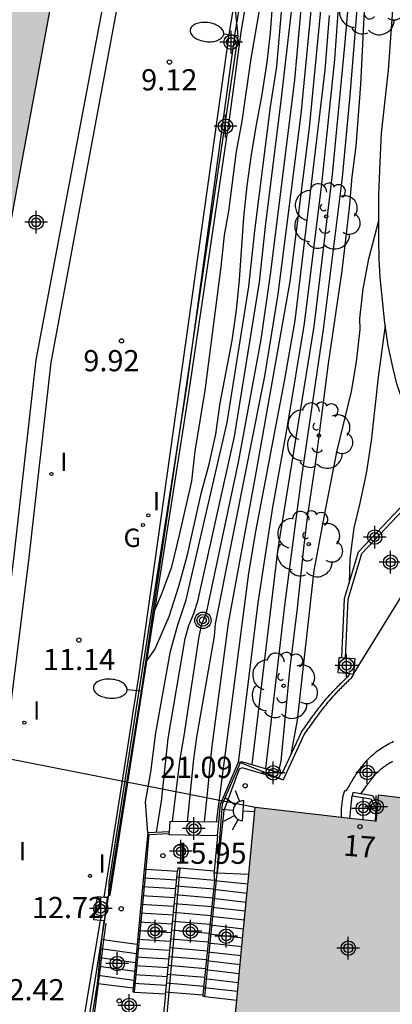
# Model space of a CAD drawing. Units: metres. Extents: x 583093 to 583452, y 4796540 to 4796791.
# Drawn here: x 583175 to 583188, y 4796646 to 4796681 of the extents above; entities that cross this region are included whole.
import ezdxf
from ezdxf.enums import TextEntityAlignment as Align

# ---------------------------------------------------------------- set-up
doc = ezdxf.new("R2010")
doc.units = ezdxf.units.M
doc.header["$MEASUREMENT"] = 0
for name, color, linetype in [('020194', 31, 'Continuous'), ('020195', 30, 'Continuous'), ('020204', 9, 'Continuous'), ('020308', 9, 'Continuous'), ('060106', 9, 'Continuous'), ('060113', 4, 'Continuous'), ('060117', 9, 'Continuous'), ('060124', 9, 'Continuous'), ('060141', 9, 'Continuous'), ('060145', 9, 'Continuous'), ('070105', 6, 'Continuous'), ('070110', 9, 'Continuous'), ('080202', 9, 'Continuous'), ('080308', 9, 'Continuous'), ('090217', 7, 'Continuous'), ('100107', 3, 'Continuous'), ('100202', 3, 'Continuous'), ('220104', 9, 'Continuous'), ('230204', 9, 'Continuous'), ('230304', 9, 'Continuous'), ('250202', 9, 'Continuous'), ('250204', 9, 'Continuous'), ('270204', 9, 'Continuous'), ('270304', 9, 'Continuous'), ('990501', 21, 'Continuous'), ('C_Edificios', 5, 'Continuous'), ('Centroides', 1, 'Continuous')]:
    doc.layers.add(name, color=color, linetype=linetype)
doc.layers.add('080111', color=7, linetype='Continuous', lineweight=30)
doc.styles.add('ARIAL', font='arial.ttf', dxfattribs={"height": 1})
doc.styles.add('ARIALI', font='ariali.ttf', dxfattribs={"height": 1})
doc.styles.add('ROMANS', font='romans__.ttf', dxfattribs={"height": 1})
doc.styles.get("Standard").update_dxf_attribs({"font": 'arial.ttf'})

# ---------------------------------------------------------------- blocks, each defined once
blk = doc.blocks.new('Centroide')
for points in [[(0, -0.402), (0, 0.402)], [(0.402, 0), (-0.402, 0)]]:
    blk.add_lwpolyline(points)
for radius in [0.256, 0.159]:
    blk.add_circle((0, 0), radius)
blk = doc.blocks.new('FAREDI')
blk.add_line((0, 0), (0.5, 0))
blk.add_lwpolyline([(0.5, 0, 0.159986), (0.538, -0.117, 0.106322), (0.675, -0.238, 0.071006), (0.858, -0.309, 0.057309), (1.099, -0.337, 0.057309), (1.339, -0.309, 0.071006), (1.522, -0.238, 0.106322), (1.659, -0.117, 0.159986), (1.697, 0, 0.159986), (1.659, 0.117, 0.106322), (1.522, 0.238, 0.071006), (1.339, 0.309, 0.057309), (1.099, 0.337, 0.057309), (0.858, 0.309, 0.071006), (0.675, 0.238, 0.106322), (0.538, 0.117, 0.159986)], format="xyb", close=True)
blk = doc.blocks.new('REGAS')
blk.add_circle((0, 0), 0.055)
blk = doc.blocks.new('REIND')
blk.add_circle((0, 0), 0.055)
blk = doc.blocks.new('ARBOL')
blk.add_circle((0, 0), 0.0587)
for centre, radius, start, end in [((-0.28, 0.855), 0.3, 359.2878, 173.6078), ((0.097, 0.97), 0.21, 23.1565, 160.4665), ((0.438, 0.881), 0.24, 301.578, 139.328), ((-0.564, 0.381), 0.532, 92.28, 254.58), ((0.656, 0.288), 0.443, 319.8556, 114.7656), ((-0.091, 0.321), 0.12, 119.14, 310.56), ((0.819, -0.249), 0.383, 235.5275, 62.0275), ((-0.556, -0.339), 0.555, 142.64, 266.54), ((-0.039, -0.384), 0.21, 189.64, 323.88), ((0.299, -0.624), 0.532, 224.67, 0.24), ((-0.301, -0.676), 0.45, 213.78, 295.32)]:
    blk.add_arc(centre, radius, start, end)
blk = doc.blocks.new('COTAPU')
blk.add_circle((0, 0), 0.075)
blk = doc.blocks.new('FAREDE')
at = {"linetype": 'Continuous'}
for p, q in [((0.75, 0.7), (0.57, 0.322)), ((0.415, 0.36), (0.415, -0.351)), ((1.07, 0.411), (0.715, 0.19)), ((0.415, 0), (0, 0)), ((0.738, -0.699), (0.56, -0.32)), ((1.062, -0.416), (0.709, -0.191)), ((1.187, -0.005), (0.768, -0.001))]:
    blk.add_line(p, q, dxfattribs=at)
blk.add_arc((0.413, 0.004), 0.355, 270.4282, 89.5718, dxfattribs=at)
blk = doc.blocks.new('POSTEM')
for radius in [0.29, 0.21, 0.12]:
    blk.add_circle((0, 0), radius)
blk = doc.blocks.new('BloquePortal')
blk.add_circle((0, 0), 0.075)
at = {"flags": 5}
blk.add_attdef('INDICE', text='', height=0.75, dxfattribs=at).set_placement((0, 0), align=Align.MIDDLE_CENTER)

msp = doc.modelspace()

# ---------------------------------------------------------------- hatches: boundary and pattern name
at = {"layer": '990501'}
h = msp.add_hatch(color=256, dxfattribs=at)
h.paths.add_polyline_path([(583175.28, 4796675.782), (583176.585, 4796682.866), (583167.54, 4796684.508), (583167.183, 4796682.266), (583162.481, 4796683.054), (583162.92, 4796685.347), (583154.327, 4796686.906), (583153.131, 4796679.563), (583151.935, 4796672.221), (583160.399, 4796670.868), (583160.623, 4796672.062), (583160.846, 4796673.254), (583165.603, 4796672.409), (583165.408, 4796671.253), (583165.213, 4796670.098), (583165.213, 4796670.098), (583173.975, 4796668.698)], flags=0)
h.paths.add_polyline_path([(583168.914, 4796674.919), (583165.909, 4796675.409), (583166.491, 4796678.969), (583169.495, 4796678.479)], flags=0)
h.paths.add_polyline_path([(583161.996, 4796676.676), (583157.883, 4796677.337), (583158.329, 4796679.983), (583162.442, 4796679.322)], flags=0)
msp.add_hatch(color=256, dxfattribs=at).paths.add_polyline_path([(583208.165, 4796652.657), (583205.984, 4796652.908), (583206.711, 4796659.515), (583191.336, 4796661.234), (583190.702, 4796655.363), (583193.659, 4796655.04), (583193.388, 4796652.406), (583187.847, 4796653.063), (583187.757, 4796652.14), (583183.487, 4796652.633), (583183.002, 4796647.59), (583182.517, 4796642.547), (583186.823, 4796642.143), (583186.879, 4796642.676), (583190.086, 4796642.32), (583190.118, 4796642.862), (583190.418, 4796642.842), (583190.718, 4796642.823), (583192.433, 4796642.597), (583192.052, 4796639.151), (583199.278, 4796638.385), (583203.146, 4796637.972), (583203.763, 4796643.688), (583203.99, 4796643.661), (583204.017, 4796643.886), (583206.449, 4796643.53), (583208.881, 4796643.174), (583210.713, 4796642.915), (583212.546, 4796642.655), (583212.723, 4796644.705), (583212.93, 4796646.728), (583213.011, 4796647.303), (583213.093, 4796647.877), (583209.931, 4796648.176), (583210.019, 4796648.802), (583208.245, 4796649.032)], flags=0)

# ---------------------------------------------------------------- linework, layer by layer
at = {"layer": '020194', "flags": 128}
for points, elevation in [([(583183.861, 4796653.997), (583184.526, 4796659.769), (583185.106, 4796664.178), (583185.899, 4796669.545), (583186.569, 4796674.93), (583186.842, 4796677.83), (583187.796, 4796689.63)], 19.14), ([(583183.379, 4796654.139), (583184.295, 4796661.794), (583185.563, 4796669.652), (583186.22, 4796675.04), (583186.641, 4796679.475), (583187.519, 4796689.39)], 18.64), ([(583179.994, 4796651.743), (583180.164, 4796652.844), (583180.401, 4796655.068), (583181.006, 4796658.602), (583181.13, 4796659.059), (583181.31, 4796659.484), (583181.457, 4796659.927), (583182.755, 4796665.753), (583183.636, 4796671.223), (583183.848, 4796673.195), (583184.406, 4796677.642), (583184.906, 4796682.046)], 15.64), ([(583182.888, 4796654.199), (583183.59, 4796659.862), (583184.102, 4796663.25), (583184.628, 4796666.125), (583185.228, 4796669.759), (583185.837, 4796674.688), (583186.301, 4796679.113), (583186.478, 4796681.604)], 18.14), ([(583179.937, 4796659.603), (583180.168, 4796660.167), (583180.535, 4796661.143), (583180.799, 4796662.214), (583181.24, 4796664.171), (583181.361, 4796665.244), (583181.712, 4796667.391), (583182.277, 4796671.768), (583182.401, 4796672.882), (583182.551, 4796673.738), (583182.824, 4796675.854), (583183.023, 4796676.929), (583183.34, 4796679.143), (583183.711, 4796681.264)], 14.14), ([(583180.559, 4796652.125), (583180.835, 4796654.341), (583180.973, 4796655.158), (583181.501, 4796658.675), (583181.6, 4796659.112), (583181.759, 4796659.519), (583182.891, 4796664.844), (583183.698, 4796669.191), (583184.038, 4796671.583), (583184.887, 4796678.392), (583185.135, 4796681.15)], 16.14), ([(583181.088, 4796652.117), (583181.312, 4796654.334), (583181.416, 4796655.114), (583182.038, 4796658.692), (583182.076, 4796659.123), (583183.827, 4796667.892), (583184.297, 4796670.802), (583185.106, 4796677.177), (583185.481, 4796681.084)], 16.64), ([(583179.682, 4796651.725), (583179.609, 4796652.823), (583179.796, 4796653.871), (583179.964, 4796655.258), (583180.491, 4796658.152), (583180.742, 4796659.093), (583181.043, 4796659.977), (583182.492, 4796666.253), (583183.261, 4796671.068), (583183.47, 4796673.038), (583184.019, 4796677.429), (583184.243, 4796678.863), (583184.43, 4796680.933)], 15.14), ([(583182.116, 4796652.101), (583183.255, 4796660.923), (583183.508, 4796662.397), (583184.524, 4796667.713), (583184.892, 4796669.866), (583185.954, 4796678.725), (583186.113, 4796680.667)], 17.64), ([(583184.751, 4796654.498), (583184.98, 4796655.708), (583185.572, 4796661.011), (583185.957, 4796663.088), (583186.384, 4796665.263), (583186.889, 4796667.35), (583187.067, 4796668.402), (583187.192, 4796669.547), (583187.181, 4796669.942), (583187.305, 4796670.987), (583187.497, 4796672.044), (583187.851, 4796673.41)], 20.14), ([(583188.081, 4796669.687), (583187.833, 4796667.853), (583187.578, 4796665.604), (583187.401, 4796664.453), (583187.169, 4796663.353), (583186.975, 4796662.519), (583186.828, 4796661.42), (583186.8, 4796660.553)], 20.64)]:
    msp.add_lwpolyline(points, dxfattribs=dict(at, elevation=elevation))
at = {"layer": '020195', "flags": 128}
for points, elevation in [([(583184.304, 4796653.867), (583184.399, 4796654.265), (583184.708, 4796657.475), (583184.982, 4796659.674), (583185.199, 4796661.807), (583185.33, 4796662.89), (583185.646, 4796665.033), (583186.072, 4796668.348), (583186.555, 4796671.63), (583186.818, 4796673.85), (583186.917, 4796674.953), (583187.052, 4796676.038), (583187.223, 4796678.223), (583187.383, 4796681.565)], 19.64), ([(583179.66, 4796657.84), (583179.928, 4796658.212), (583180.445, 4796659.385), (583180.788, 4796660.452), (583181.085, 4796661.573), (583181.574, 4796663.735), (583181.854, 4796664.777), (583182.09, 4796665.841), (583182.246, 4796666.935), (583182.666, 4796669.162), (583182.816, 4796670.232), (583182.925, 4796671.303), (583183.077, 4796673.523), (583183.194, 4796674.632), (583183.352, 4796675.743), (583183.527, 4796676.796), (583183.73, 4796677.87), (583183.903, 4796679.011), (583184.025, 4796680.048), (583184.109, 4796681.165)], 14.64), ([(583181.687, 4796652.108), (583181.813, 4796653.236), (583181.952, 4796654.697), (583182.542, 4796659.142), (583183.519, 4796664.468), (583184.722, 4796671.242), (583185.406, 4796676.69), (583185.832, 4796681.089)], 17.14)]:
    msp.add_lwpolyline(points, dxfattribs=dict(at, elevation=elevation))
at = {"layer": '060106', "flags": 128}
for points in [[(583182.137, 4796650.292), (583182.137, 4796650.293), (583182.329, 4796652.753), (583182.968, 4796654.213), (583184.468, 4796653.604)], [(583179.623, 4796650.434), (583179.739, 4796651.662), (583180.432, 4796651.7)], [(583179.211, 4796646.083), (583179.623, 4796650.434)], [(583180.817, 4796650.468), (583180.425, 4796646.085)], [(583181.697, 4796645.927), (583182.137, 4796650.292)], [(583178.199, 4796648.525), (583178.124, 4796647.935)], [(583178.124, 4796647.935), (583177.927, 4796646.374)], [(583177.927, 4796646.374), (583177.779, 4796645.206)], [(583179.209, 4796646.064), (583179.211, 4796646.083)], [(583180.425, 4796646.085), (583180.272, 4796644.387), (583180.89, 4796644.301)]]:
    msp.add_lwpolyline(points, dxfattribs=at)
at = {"layer": '060113', "flags": 128}
for points in [[(583178.144, 4796649.45), (583179.106, 4796655.597), (583179.157, 4796655.921), (583179.364, 4796657.245), (583182.589, 4796680.142), (583184.132, 4796689.377)], [(583178.004, 4796648.623), (583177.436, 4796645.256), (583174.553, 4796627.977), (583174.3, 4796626.15), (583174.141, 4796624.203), (583174.021, 4796617.11), (583174.034, 4796616.112), (583174.041, 4796614.032)]]:
    msp.add_lwpolyline(points, dxfattribs=at)
at = {"layer": '060117', "flags": 128}
for points in [[(583180.436, 4796651.754), (583179.682, 4796651.725), (583179.561, 4796650.438)], [(583179.561, 4796650.438), (583179.31, 4796647.767)], [(583179.561, 4796650.438), (583179.623, 4796650.434), (583180.73, 4796650.369)], [(583182.029, 4796650.368), (583180.817, 4796650.468), (583180.741, 4796650.475), (583180.73, 4796650.369)], [(583180.317, 4796646.094), (583180.73, 4796650.369)], [(583182.022, 4796650.298), (583182.046, 4796650.051), (583181.636, 4796645.984)], [(583182.137, 4796650.292), (583182.022, 4796650.298)], [(583183.257, 4796650.242), (583182.137, 4796650.292)], [(583179.31, 4796647.767), (583178.683, 4796647.856), (583178.124, 4796647.935), (583178.056, 4796647.945)], [(583179.31, 4796647.767), (583179.165, 4796646.224)], [(583179.165, 4796646.224), (583177.927, 4796646.374), (583177.901, 4796646.377)], [(583179.165, 4796646.224), (583179.152, 4796646.087), (583179.211, 4796646.083), (583180.31, 4796646.019)], [(583180.31, 4796646.019), (583180.195, 4796644.833)], [(583180.31, 4796646.019), (583180.317, 4796646.094)], [(583180.317, 4796646.094), (583180.425, 4796646.085), (583181.636, 4796645.984)], [(583181.636, 4796645.984), (583181.631, 4796645.935), (583181.697, 4796645.927), (583182.83, 4796645.796)]]:
    msp.add_lwpolyline(points, dxfattribs=at)
at = {"layer": '060124', "flags": 128}
for points in [[(583186.533, 4796652.281), (583186.53, 4796652.581), (583186.593, 4796653.034), (583186.657, 4796653.227), (583186.711, 4796653.226), (583186.741, 4796653.277), (583186.77, 4796653.328), (583186.8, 4796653.379), (583186.83, 4796653.429), (583186.86, 4796653.48), (583186.89, 4796653.53), (583186.921, 4796653.581), (583186.951, 4796653.631), (583186.982, 4796653.681), (583187.014, 4796653.73), (583187.045, 4796653.78), (583187.078, 4796653.828), (583187.11, 4796653.877), (583187.143, 4796653.925), (583187.177, 4796653.972), (583187.212, 4796654.019), (583187.247, 4796654.065), (583187.283, 4796654.11), (583187.319, 4796654.155), (583187.357, 4796654.199), (583187.395, 4796654.242), (583187.434, 4796654.285), (583187.514, 4796654.368), (583187.598, 4796654.447), (583187.641, 4796654.486), (583187.685, 4796654.524), (583187.73, 4796654.561), (583187.775, 4796654.597), (583187.821, 4796654.633), (583187.869, 4796654.667), (583187.917, 4796654.701), (583187.965, 4796654.733), (583188.014, 4796654.765), (583188.064, 4796654.796), (583188.115, 4796654.826), (583188.166, 4796654.856), (583188.217, 4796654.884), (583188.27, 4796654.912), (583188.322, 4796654.938), (583188.375, 4796654.964)], [(583187.213, 4796653.1), (583187.425, 4796653.394), (583187.443, 4796653.418), (583187.461, 4796653.443), (583187.479, 4796653.468), (583187.497, 4796653.493), (583187.515, 4796653.517), (583187.533, 4796653.542), (583187.551, 4796653.566), (583187.569, 4796653.59), (583187.588, 4796653.614), (583187.606, 4796653.638), (583187.625, 4796653.662), (583187.644, 4796653.686), (583187.663, 4796653.709), (583187.682, 4796653.732), (583187.702, 4796653.755), (583187.722, 4796653.778), (583187.742, 4796653.8), (583187.762, 4796653.822), (583187.783, 4796653.844), (583187.804, 4796653.865), (583187.825, 4796653.886), (583187.874, 4796653.932), (583187.923, 4796653.976), (583187.951, 4796654), (583187.98, 4796654.023), (583188.009, 4796654.045), (583188.038, 4796654.067), (583188.068, 4796654.089), (583188.099, 4796654.11), (583188.129, 4796654.131), (583188.16, 4796654.151), (583188.192, 4796654.171), (583188.223, 4796654.19), (583188.255, 4796654.209), (583188.287, 4796654.228), (583188.32, 4796654.246), (583188.353, 4796654.264)], [(583186.832, 4796652.246), (583186.912, 4796653.036)], [(583178.004, 4796648.623), (583177.777, 4796648.644), (583177.904, 4796649.471), (583178.144, 4796649.45)], [(583178.247, 4796649.431), (583178.14, 4796648.611)], [(583178.144, 4796649.45), (583178.253, 4796649.441)], [(583178.14, 4796648.611), (583178.004, 4796648.623)]]:
    msp.add_lwpolyline(points, dxfattribs=at)
at = {"layer": '060141', "flags": 128}
for points in [[(583179.532, 4796650.127), (583180.7, 4796650.058)], [(583180.71, 4796650.162), (583182.046, 4796650.051)], [(583182.045, 4796650.039), (583183.226, 4796649.922)], [(583179.502, 4796649.817), (583180.67, 4796649.747)], [(583180.68, 4796649.848), (583182.015, 4796649.738)], [(583182.013, 4796649.724), (583183.194, 4796649.587)], [(583179.473, 4796649.506), (583180.64, 4796649.437)], [(583180.649, 4796649.536), (583181.983, 4796649.425)], [(583181.981, 4796649.408), (583183.164, 4796649.271)], [(583179.444, 4796649.195), (583180.61, 4796649.126)], [(583180.619, 4796649.223), (583181.952, 4796649.112)], [(583181.949, 4796649.092), (583183.133, 4796648.955)], [(583179.415, 4796648.884), (583180.58, 4796648.815)], [(583180.589, 4796648.91), (583181.92, 4796648.8)], [(583181.918, 4796648.776), (583183.103, 4796648.639)], [(583179.385, 4796648.573), (583180.55, 4796648.505)], [(583180.559, 4796648.597), (583181.888, 4796648.486)], [(583181.886, 4796648.461), (583183.073, 4796648.323)], [(583179.327, 4796647.952), (583180.49, 4796647.883)], [(583179.356, 4796648.263), (583180.52, 4796648.194)], [(583180.498, 4796647.972), (583181.825, 4796647.861)], [(583180.528, 4796648.284), (583181.857, 4796648.174)], [(583181.854, 4796648.145), (583183.042, 4796648.007)], [(583178.025, 4796647.628), (583179.28, 4796647.451)], [(583179.298, 4796647.641), (583180.46, 4796647.572)], [(583180.468, 4796647.659), (583181.794, 4796647.549)], [(583181.822, 4796647.829), (583183.012, 4796647.692)], [(583177.994, 4796647.312), (583179.25, 4796647.134)], [(583179.269, 4796647.33), (583180.43, 4796647.262)], [(583180.438, 4796647.345), (583181.762, 4796647.235)], [(583181.79, 4796647.514), (583182.982, 4796647.376)], [(583177.962, 4796646.996), (583179.221, 4796646.818)], [(583179.24, 4796647.02), (583180.4, 4796646.951)], [(583180.408, 4796647.033), (583181.731, 4796646.923)], [(583181.758, 4796647.198), (583182.951, 4796647.06)], [(583177.931, 4796646.679), (583179.191, 4796646.501)], [(583179.21, 4796646.709), (583180.37, 4796646.64)], [(583180.377, 4796646.72), (583181.699, 4796646.61)], [(583181.695, 4796646.566), (583182.891, 4796646.428)], [(583181.726, 4796646.883), (583182.921, 4796646.744)], [(583179.181, 4796646.398), (583179.761, 4796646.364), (583180.34, 4796646.329)], [(583180.347, 4796646.406), (583181.667, 4796646.297)], [(583181.663, 4796646.251), (583182.86, 4796646.112)]]:
    msp.add_lwpolyline(points, dxfattribs=at)
at = {"layer": '060145', "flags": 128}
msp.add_lwpolyline([(583191.258, 4796664.313), (583189.276, 4796661.13), (583186.962, 4796657.368)], dxfattribs=at)
at = {"layer": '070105', "flags": 128}
for points in [[(583180.444, 4796691.404), (583178.833, 4796682.266), (583176.256, 4796668.374), (583175.479, 4796661.472), (583174.006, 4796649.642), (583173.218, 4796645.109), (583170.355, 4796626.436), (583170.087, 4796624.762), (583169.432, 4796620.545)], [(583180.066, 4796691.469), (583178.341, 4796682.353), (583175.724, 4796668.473), (583174.942, 4796661.536), (583174.086, 4796654.663)], [(583178.308, 4796649.519), (583178.313, 4796649.963), (583181.062, 4796667.518), (583182.786, 4796680.109), (583184.329, 4796689.344)], [(583178.308, 4796649.519), (583178.356, 4796649.511), (583181.115, 4796667.128), (583182.589, 4796677.072), (583182.983, 4796680.076), (583184.526, 4796689.311)], [(583186.541, 4796657.931), (583186.638, 4796660.016), (583187.138, 4796661.678), (583188.815, 4796663.456)], [(583186.67, 4796657.921), (583186.767, 4796659.994), (583187.254, 4796661.611), (583188.94, 4796663.399)], [(583182.197, 4796652.1), (583182.258, 4796652.735), (583182.881, 4796654.196), (583182.995, 4796654.252), (583184.439, 4796653.827), (583185.116, 4796655.283), (583185.156, 4796655.341), (583185.196, 4796655.398), (583185.237, 4796655.456), (583185.278, 4796655.514), (583185.318, 4796655.572), (583185.359, 4796655.63), (583185.4, 4796655.688), (583185.441, 4796655.746), (583185.483, 4796655.803), (583185.524, 4796655.861), (583185.566, 4796655.918), (583185.608, 4796655.975), (583185.651, 4796656.032), (583185.694, 4796656.088), (583185.737, 4796656.145), (583185.781, 4796656.201), (583185.825, 4796656.257), (583185.87, 4796656.312), (583185.915, 4796656.367), (583185.96, 4796656.422), (583186.006, 4796656.477), (583186.053, 4796656.53), (583186.127, 4796656.613), (583186.201, 4796656.695), (583186.228, 4796656.724), (583186.255, 4796656.753), (583186.282, 4796656.782), (583186.31, 4796656.81), (583186.337, 4796656.839), (583186.364, 4796656.867), (583186.392, 4796656.895), (583186.42, 4796656.923), (583186.448, 4796656.951), (583186.476, 4796656.979), (583186.503, 4796657.006), (583186.531, 4796657.034), (583186.559, 4796657.062), (583186.588, 4796657.089), (583186.616, 4796657.116), (583186.644, 4796657.144), (583186.672, 4796657.171), (583186.7, 4796657.198), (583186.728, 4796657.225), (583186.757, 4796657.252), (583186.785, 4796657.279), (583186.841, 4796657.357)], [(583186.96, 4796657.347), (583186.868, 4796657.193), (583186.84, 4796657.166), (583186.812, 4796657.139), (583186.783, 4796657.112), (583186.755, 4796657.085), (583186.727, 4796657.057), (583186.699, 4796657.03), (583186.671, 4796657.003), (583186.643, 4796656.976), (583186.616, 4796656.948), (583186.588, 4796656.921), (583186.56, 4796656.894), (583186.533, 4796656.866), (583186.505, 4796656.838), (583186.478, 4796656.811), (583186.45, 4796656.783), (583186.423, 4796656.755), (583186.396, 4796656.727), (583186.369, 4796656.699), (583186.342, 4796656.671), (583186.316, 4796656.642), (583186.289, 4796656.614), (583186.216, 4796656.533), (583186.143, 4796656.451), (583186.098, 4796656.398), (583186.052, 4796656.345), (583186.007, 4796656.291), (583185.963, 4796656.237), (583185.919, 4796656.182), (583185.875, 4796656.127), (583185.832, 4796656.071), (583185.789, 4796656.016), (583185.747, 4796655.96), (583185.705, 4796655.903), (583185.663, 4796655.847), (583185.621, 4796655.79), (583185.58, 4796655.733), (583185.539, 4796655.676), (583185.498, 4796655.618), (583185.457, 4796655.561), (583185.416, 4796655.503), (583185.376, 4796655.445), (583185.335, 4796655.388), (583185.295, 4796655.33), (583185.254, 4796655.272), (583185.214, 4796655.214), (583184.468, 4796653.604), (583183.024, 4796654.029), (583182.91, 4796653.973), (583182.368, 4796652.508), (583182.137, 4796650.292)], [(583187.213, 4796653.1), (583186.932, 4796653.146), (583186.912, 4796653.036)], [(583186.912, 4796653.036), (583187.567, 4796652.927), (583187.75, 4796652.586), (583187.72, 4796652.144)], [(583187.813, 4796652.707), (583187.64, 4796653.029), (583187.213, 4796653.1)], [(583182.197, 4796652.1), (583180.462, 4796652.127), (583180.436, 4796651.754)], [(583182.152, 4796651.633), (583182.197, 4796652.1)], [(583180.436, 4796651.754), (583180.432, 4796651.7), (583180.43, 4796651.659), (583182.152, 4796651.633)], [(583182.152, 4796651.633), (583182.029, 4796650.368)], [(583182.029, 4796650.368), (583182.022, 4796650.298)], [(583178.253, 4796649.441), (583178.247, 4796649.431)], [(583178.308, 4796649.519), (583178.253, 4796649.441)], [(583178.056, 4796647.945), (583178.067, 4796648.05), (583178.14, 4796648.611)], [(583177.901, 4796646.377), (583178.056, 4796647.945)], [(583177.716, 4796645.21), (583177.901, 4796646.377)]]:
    msp.add_lwpolyline(points, dxfattribs=at)
at = {"layer": '070110', "flags": 128}
for points in [[(583186.841, 4796657.357), (583186.413, 4796657.39), (583186.456, 4796657.937), (583186.541, 4796657.931)], [(583186.541, 4796657.931), (583186.67, 4796657.921)], [(583186.67, 4796657.921), (583187.003, 4796657.894), (583186.962, 4796657.368)], [(583186.96, 4796657.347), (583186.841, 4796657.357)], [(583186.962, 4796657.368), (583186.96, 4796657.347)]]:
    msp.add_lwpolyline(points, dxfattribs=at)
at = {"layer": '080111', "flags": 128}
for points in [[(583176.585, 4796682.866), (583175.28, 4796675.782), (583173.975, 4796668.698)], [(583187.813, 4796652.707), (583187.847, 4796653.063), (583190.968, 4796652.693)], [(583183.257, 4796650.242), (583183.487, 4796652.633), (583186.533, 4796652.281)], [(583187.72, 4796652.144), (583187.757, 4796652.14), (583187.813, 4796652.707)], [(583186.533, 4796652.281), (583186.832, 4796652.246)], [(583186.832, 4796652.246), (583187.72, 4796652.144)], [(583182.83, 4796645.796), (583183.002, 4796647.59), (583183.257, 4796650.242)], [(583182.709, 4796644.543), (583182.83, 4796645.796)]]:
    msp.add_lwpolyline(points, dxfattribs=at)
at = {"layer": '100107', "flags": 128}
msp.add_lwpolyline([(583189.59, 4796665.794), (583189.031, 4796666.368), (583188.867, 4796666.656), (583188.808, 4796666.794), (583188.634, 4796667.205), (583188.491, 4796667.619), (583188.357, 4796668.165), (583188.182, 4796668.964), (583188.068, 4796669.783), (583188.057, 4796669.882), (583187.992, 4796670.482), (583187.904, 4796671.391), (583187.865, 4796672.035), (583187.851, 4796672.757), (583187.851, 4796673.516), (583187.851, 4796674.306), (583187.905, 4796675.473), (583187.949, 4796676.504), (583188.197, 4796678.73), (583189.53, 4796697.25), (583194.767, 4796706.109)], dxfattribs=at)
at = {"layer": '220104', "flags": 128}
for points in [[(583180.321, 4796704.818), (583182.865, 4796679.946), (583179.452, 4796656.743)], [(583179.452, 4796656.743), (583174.729, 4796627.221), (583171.783, 4796601.872), (583179.459, 4796608.558), (583197.045, 4796630.705), (583212.27, 4796613.966), (583227.473, 4796598.063), (583246.495, 4796601.728), (583236.414, 4796628.072), (583220.815, 4796652.55)], [(583171.452, 4796654.999), (583183.487, 4796652.633)]]:
    msp.add_lwpolyline(points, dxfattribs=at)

# ---------------------------------------------------------------- block references
at = {"layer": '020204', "rotation": 359.9987685839998}
for p in [(583180.448, 4796679.017, 9.123), (583178.756, 4796669.144, 9.917), (583177.249, 4796658.548, 11.136), (583183.128, 4796653.391, 21.089), (583180.219, 4796650.913, 15.95), (583178.744, 4796649.033, 12.72), (583178.675, 4796645.769, 13.635)]:
    msp.add_blockref('COTAPU', p, dxfattribs=at)
at = {"layer": '080202', "rotation": 359.9987685839998}
msp.add_blockref('BloquePortal', (583187.189, 4796651.94), dxfattribs=at)
at = {"layer": '090217', "rotation": 359.9987685839998}
msp.add_blockref('POSTEM', (583181.634, 4796659.247), dxfattribs=at)
at = {"layer": '100202', "rotation": 359.9987685839998}
for p in [(583187.569, 4796681.141), (583185.994, 4796673.553), (583185.735, 4796665.79), (583185.374, 4796661.946), (583184.488, 4796656.932)]:
    msp.add_blockref('ARBOL', p, dxfattribs=at)
at = {"layer": '230204', "rotation": 359.9987685839998}
msp.add_blockref('REGAS', (583179.512, 4796662.622, 11.044), dxfattribs=at)
at = {"layer": '250202'}
for p, rotation in [((583182.865, 4796679.946), 173.0611685703423), ((583179.452, 4796656.743), 175.5659686356976)]:
    msp.add_blockref('FAREDI', p, dxfattribs=dict(at, rotation=rotation))
at = {"layer": '250204', "rotation": 176.4624685472567}
msp.add_blockref('FAREDE', (583183.472, 4796652.479), dxfattribs=at)
at = {"layer": '270204', "rotation": 359.9987685839998}
for p in [(583176.277, 4796664.431, 10.536), (583179.702, 4796662.968, 10.994), (583175.319, 4796655.625, 11.758), (583177.639, 4796650.2, 12.305)]:
    msp.add_blockref('REIND', p, dxfattribs=at)
at = {"layer": 'C_Edificios', "rotation": 359.9987685839998}
msp.add_blockref('Centroide', (583186.773, 4796647.638), dxfattribs=at)
at = {"layer": 'Centroides', "rotation": 359.9987685839998}
for p in [(583182.631, 4796679.723), (583182.433, 4796676.744), (583175.737, 4796673.345), (583187.71, 4796662.196), (583188.271, 4796661.307), (583186.712, 4796657.647), (583184.123, 4796653.848), (583187.446, 4796653.858), (583187.306, 4796652.588), (583187.759, 4796652.648), (583181.311, 4796651.879), (583180.857, 4796651.069), (583178.021, 4796649.039), (583179.942, 4796648.239), (583181.195, 4796648.239), (583182.457, 4796648.059), (583178.606, 4796647.09), (583179.027, 4796645.61)]:
    msp.add_blockref('Centroide', p, dxfattribs=at)

# ---------------------------------------------------------------- texts
at = {"layer": '020308', "style": 'ARIAL'}
for s, p in [('9.12', (583179.45, 4796678.015)), ('9.92', (583177.405, 4796668.068)), ('11.14', (583175.977, 4796657.486)), ('21.09', (583180.125, 4796653.667)), ('15.95', (583180.622, 4796650.625)), ('12.72', (583175.586, 4796648.701)), ('12.42', (583174.188, 4796645.792))]:
    msp.add_text(s, height=0.75, rotation=359.9988, dxfattribs=at).set_placement(p)
at = {"layer": '080308', "style": 'ARIALI'}
msp.add_text('17', height=0.75, rotation=355.4988, dxfattribs=at).set_placement((583186.579, 4796650.919))
at = {"layer": '230304', "style": 'ROMANS'}
msp.add_text('G', height=0.65, rotation=359.9988, dxfattribs=at).set_placement((583178.828, 4796661.844))
at = {"layer": '270304', "style": 'ROMANS'}
for p in [(583176.583, 4796664.537), (583179.864, 4796663.142), (583175.625, 4796655.731), (583175.119, 4796650.743), (583177.945, 4796650.306)]:
    msp.add_text('I', height=0.65, rotation=359.9988, dxfattribs=at).set_placement(p)

doc.saveas('drawing.dxf')
